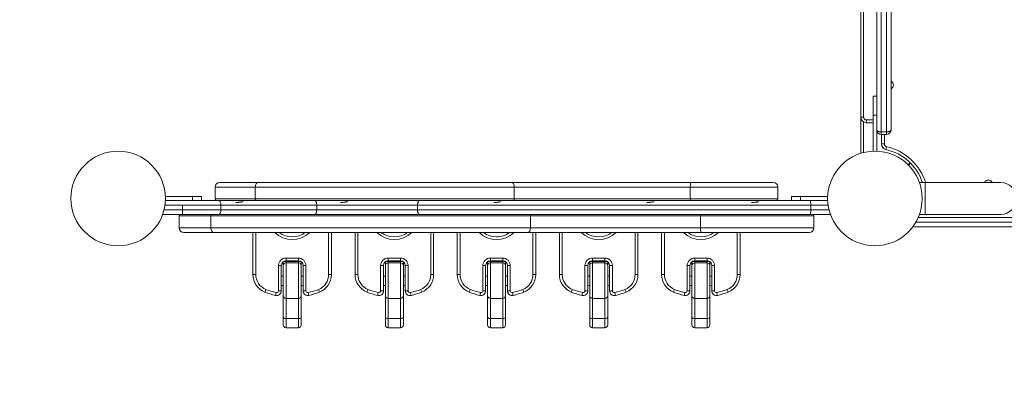
# Model space of a CAD drawing. Units: millimetres. Extents: x 60647 to 71147, y -7722 to 7128.
# Drawn here: x 64201 to 65242, y -509 to -114 of the extents above; entities that cross this region are included whole.
import ezdxf

# ---------------------------------------------------------------- set-up
doc = ezdxf.new("R2010")
doc.units = ezdxf.units.MM
doc.header["$MEASUREMENT"] = 0
doc.layers.add('InterSystem-dimension', color=7, linetype='Continuous')
doc.layers.add('InterSystem-drawing', color=7, linetype='Continuous')
doc.styles.add('GENERATED_STYLE_1', font='arial.ttf')
doc.dimstyles.new('GENERATED_STYLE__1', dxfattribs={"dimtxt": 100, "dimasz": 91.78744, "dimexe": 0.18, "dimexo": 100, "dimgap": 0.09, "dimtad": 1, "dimdec": 0, "dimzin": 0, "dimdsep": 46, "dimtxsty": 'GENERATED_STYLE_1', "dimblk": 'ARROWHEAD_5', "dimblk1": 'ARROWHEAD_5', "dimblk2": 'ARROWHEAD_5', "dimcen": 0.09, "dimclrd": 7, "dimclre": 7, "dimclrt": 7, "dimadec": 1, "dimazin": 0, "dimtfac": 1, "dimtdec": 4, "dimtmove": 0, "dimatfit": 3, "dimfxl": 1, "dimtolj": 1, "dimtzin": 0, "dimarcsym": 0})
doc.dimstyles.new('GENERATED_STYLE__2', dxfattribs={"dimtxt": 100, "dimasz": 91.78744, "dimexe": 0.18, "dimexo": 100, "dimgap": 0.09, "dimtad": 1, "dimtih": 1, "dimtoh": 1, "dimdec": 0, "dimzin": 0, "dimdsep": 46, "dimtxsty": 'GENERATED_STYLE_1', "dimblk": 'ARROWHEAD_5', "dimblk1": 'ARROWHEAD_5', "dimblk2": 'ARROWHEAD_5', "dimcen": 0.09, "dimclrd": 7, "dimclre": 7, "dimclrt": 7, "dimadec": 1, "dimazin": 0, "dimtfac": 1, "dimtdec": 4, "dimtmove": 0, "dimatfit": 3, "dimfxl": 1, "dimtolj": 1, "dimtzin": 0, "dimarcsym": 0})

# ---------------------------------------------------------------- blocks, each defined once
blk = doc.blocks.new('*D1')
at = {"layer": 'InterSystem-dimension', "linetype": 'Continuous', "lineweight": 13}
for points in [[(69693.6, 3514.6), (69668.6, 3421.3), (69718.6, 3421.3)], [(69693.2, -2553.4), (69718.2, -2460.1), (69668.2, -2460.1)]]:
    blk.add_hatch(color=7, dxfattribs=at).paths.add_polyline_path(points)
at = {"layer": 'InterSystem-dimension', "color": 7, "linetype": 'Continuous', "lineweight": 13}
for p, q in [((69784.2, 3514.6), (65205.4, 3514.9)), ((69693.6, 3514.6), (69668.6, 3421.3)), ((69693.6, 3514.6), (69718.6, 3421.3)), ((69718.6, 3421.3), (69668.6, 3421.3)), ((69693.2, -2460.1), (69693.6, 3421.3)), ((69693.2, -2553.4), (69668.2, -2460.1)), ((69668.2, -2460.1), (69718.2, -2460.1)), ((69693.2, -2553.4), (69718.2, -2460.1)), ((69783.8, -2553.4), (65205, -2553.1))]:
    blk.add_line(p, q, dxfattribs=at)
at = {"layer": 'InterSystem-dimension', "color": 7, "lineweight": 13, "insert": (69673.4, 328.8), "char_height": 100, "attachment_point": 7, "rotation": 89.9966, "style": 'GENERATED_STYLE_1'}
blk.add_mtext('\\A1;{\\pql;\\fArial|b0|i0|c238|p34;6070}', dxfattribs=at)
blk = doc.blocks.new('ARROWHEAD_5')
at = {"linetype": 'Continuous', "lineweight": 0}
blk.add_hatch(color=0, dxfattribs=at).paths.add_polyline_path([(-1, 0.2679), (0, 0), (-1, -0.2679)])
at = {"color": 0, "linetype": 'Continuous', "lineweight": 0}
blk.add_line((0, 0), (-1, 0), dxfattribs=at)
blk = doc.blocks.new('*D4')
at = {"layer": 'InterSystem-dimension', "linetype": 'Continuous', "lineweight": 13}
for points in [[(62767.1, -6152.6), (62860.4, -6177.6), (62860.4, -6127.6)], [(69094.1, -6152.6), (69000.8, -6127.6), (69000.8, -6177.6)]]:
    blk.add_hatch(color=7, dxfattribs=at).paths.add_polyline_path(points)
at = {"layer": 'InterSystem-dimension', "color": 7, "linetype": 'Continuous', "lineweight": 13}
for p, q in [((69094.1, -6243.2), (69094.1, 2620.7)), ((62767.1, -6243.2), (62767.1, -1803.1)), ((62767.1, -6152.6), (62860.4, -6127.6)), ((62860.4, -6127.6), (62860.4, -6177.6)), ((69094.1, -6152.6), (69000.8, -6127.6)), ((69000.8, -6177.6), (69000.8, -6127.6)), ((62767.1, -6152.6), (62860.4, -6177.6)), ((62860.4, -6152.6), (69000.8, -6152.6)), ((69094.1, -6152.6), (69000.8, -6177.6))]:
    blk.add_line(p, q, dxfattribs=at)
at = {"layer": 'InterSystem-dimension', "color": 7, "lineweight": 13, "insert": (65778.8, -6132.6), "char_height": 100, "attachment_point": 7, "style": 'GENERATED_STYLE_1'}
blk.add_mtext('\\A1;{\\pql;\\fArial|b0|i0|c238|p34;6340}', dxfattribs=at)
blk = doc.blocks.new('*D5')
at = {"layer": 'InterSystem-dimension', "linetype": 'Continuous', "lineweight": 13}
for points in [[(64255.1, -5193), (64348.4, -5218), (64348.4, -5168)], [(67094.2, -5193), (67000.9, -5168), (67000.9, -5218)]]:
    blk.add_hatch(color=7, dxfattribs=at).paths.add_polyline_path(points)
at = {"layer": 'InterSystem-dimension', "color": 7, "linetype": 'Continuous', "lineweight": 13}
for p, q in [((67094.2, -5283.5), (67094.2, 2637.5)), ((64255.1, -5283.5), (64255.1, -1803.1)), ((64255.1, -5193), (64348.4, -5168)), ((64348.4, -5168), (64348.4, -5218)), ((67094.2, -5193), (67000.9, -5168)), ((67000.9, -5218), (67000.9, -5168)), ((64255.1, -5193), (64348.4, -5218)), ((64348.4, -5193), (67000.9, -5193)), ((67094.2, -5193), (67000.9, -5218))]:
    blk.add_line(p, q, dxfattribs=at)
at = {"layer": 'InterSystem-dimension', "color": 7, "lineweight": 13, "insert": (65522.8, -5173), "char_height": 100, "attachment_point": 7, "style": 'GENERATED_STYLE_1'}
blk.add_mtext('\\A1;{\\pql;\\fArial|b0|i0|c238|p34;2840}', dxfattribs=at)

msp = doc.modelspace()

# ---------------------------------------------------------------- linework, layer by layer
at = {"layer": 'InterSystem-drawing', "color": 7, "linetype": 'Continuous', "lineweight": 13}
for p, q in [((65090.1, -217.1), (65090.1, 410.8)), ((65107.1, -230.9), (65107.1, -29.5)), ((65111.8, -27.8), (65111.8, -232.6)), ((65117.3, -232.6), (65117.3, -27.8)), ((65122.1, -29.5), (65122.1, -230.9)), ((65093.1, -101.5), (65093.1, -217.1)), ((65103.1, -215.1), (65103.1, -195.1)), ((65107.1, -195.1), (65103.1, -195.1)), ((65090.1, -255.4), (65090.1, -217.1)), ((65093.1, -217.1), (65090.1, -217.1)), ((65103.1, -215.1), (65103.1, -253.2)), ((65107.1, -215.1), (65103.1, -215.1)), ((65093.1, -222.3), (65093.1, -254.6)), ((65096.1, -220.1), (65103.1, -220.1)), ((65096.1, -220.1), (65096.1, -223.1)), ((65103.1, -223.1), (65096.1, -223.1)), ((65107.1, -230.9), (65107.1, -253.2)), ((65107.2, -232), (65107.1, -230.9)), ((65107.3, -231.5), (65107.2, -232)), ((65107.3, -232.5), (65107.2, -232)), ((65111.8, -232.6), (65117.3, -232.6)), ((65111.8, -232.6), (65111.8, -235.6)), ((65117.3, -235.6), (65111.8, -235.6)), ((65112.1, -245.5), (65112.1, -235.6)), ((65115.1, -235.6), (65115.1, -245.5)), ((65117.3, -235.6), (65117.3, -232.6)), ((65121.9, -232), (65121.8, -231.5)), ((65121.9, -232), (65121.8, -232.5)), ((65122.1, -230.9), (65121.9, -232)), ((65115.1, -245.5), (65112.1, -245.5)), ((65117.4, -248.5), (65116.7, -251.4)), ((65142.5, -265.5), (65140.3, -267.7)), ((65140.5, -267.9), (65142.6, -265.7)), ((64450.1, -291.1), (64407.6, -291.1)), ((64407.6, -303.6), (64407.6, -291.1)), ((64452.5, -286.1), (64412.6, -286.1)), ((64723.9, -291.1), (64450.1, -291.1)), ((64450.1, -303.6), (64450.1, -291.1)), ((64721.3, -286.1), (64452.5, -286.1)), ((64721.3, -286.1), (64910.7, -286.1)), ((64723.9, -303.6), (64723.9, -291.1)), ((64723.9, -291.1), (64909.9, -291.1)), ((65002.6, -291.1), (64909.9, -291.1)), ((64909.9, -303.6), (64909.9, -291.1)), ((64997.6, -286.1), (64910.7, -286.1)), ((65002.6, -303.6), (65002.6, -291.1)), ((65158.1, -286.3), (65152.1, -286.3)), ((65158.1, -286.3), (65158.1, -320)), ((65238.1, -286.3), (65158.1, -286.3)), ((64383.6, -301.1), (64355, -301.1)), ((64383.6, -301.1), (64393.1, -301.1)), ((64383.6, -305.1), (64383.6, -301.1)), ((64393.1, -305.1), (64393.1, -301.1)), ((65026.5, -301.1), (65017, -301.1)), ((65017, -301.1), (65017, -305.1)), ((65026.5, -301.1), (65055.1, -301.1)), ((65026.5, -301.1), (65026.5, -305.1)), ((64373.1, -310.1), (64354.6, -310.1)), ((64355, -305.1), (64373.1, -305.1)), ((64373.1, -305.1), (64411.3, -305.1)), ((64373.1, -315.1), (64373.1, -310.1)), ((64413.7, -310.1), (64373.1, -310.1)), ((64450.1, -303.6), (64407.6, -303.6)), ((64411.3, -305.1), (64512.8, -305.1)), ((64413.7, -315.1), (64413.7, -310.1)), ((64515.1, -310.1), (64413.7, -310.1)), ((64723.9, -303.6), (64450.1, -303.6)), ((64512.8, -305.1), (64623.7, -305.1)), ((64515.1, -315.1), (64515.1, -310.1)), ((64621.6, -310.1), (64515.1, -310.1)), ((64621.6, -315.1), (64621.6, -310.1)), ((65037.2, -310.1), (64621.6, -310.1)), ((64623.7, -305.1), (65036.6, -305.1)), ((64723.9, -303.6), (64909.9, -303.6)), ((65002.6, -303.6), (64909.9, -303.6)), ((65036.6, -305.1), (65055.1, -305.1)), ((65037.2, -315.1), (65037.2, -310.1)), ((65055.5, -310.1), (65037.2, -310.1)), ((64373.1, -320.1), (64352.1, -320.1)), ((64353.6, -315.1), (64373.1, -315.1)), ((64369.6, -321.6), (64403.1, -321.6)), ((64369.6, -334.1), (64369.6, -321.6)), ((64373.1, -315.1), (64413.7, -315.1)), ((64373.1, -315.1), (64373.1, -320.1)), ((64411.3, -320.1), (64373.1, -320.1)), ((64403.1, -334.1), (64403.1, -321.6)), ((64403.1, -321.6), (64741, -321.6)), ((64512.8, -320.1), (64411.3, -320.1)), ((64413.7, -315.1), (64515.1, -315.1)), ((64623.7, -320.1), (64512.8, -320.1)), ((64515.1, -315.1), (64621.6, -315.1)), ((64621.6, -315.1), (65037.2, -315.1)), ((65036.6, -320.1), (64623.7, -320.1)), ((64741, -334.1), (64741, -321.6)), ((64920.6, -321.6), (64741, -321.6)), ((64920.6, -334.1), (64920.6, -321.6)), ((64920.6, -321.6), (65040.6, -321.6)), ((65058, -320.1), (65036.6, -320.1)), ((65037.2, -315.1), (65056.5, -315.1)), ((65040.6, -334.1), (65040.6, -321.6)), ((65152.1, -320), (65158.1, -320)), ((65158.1, -320), (65238.1, -320)), ((65148.4, -328.1), (65439.8, -328.1)), ((65437.2, -323.1), (65150.9, -323.1)), ((64369.6, -334.1), (64403.1, -334.1)), ((64374.6, -339.1), (64406, -339.1)), ((64403.1, -334.1), (64741, -334.1)), ((64406, -339.1), (64738.4, -339.1)), ((64447.6, -383.5), (64447.6, -339.1)), ((64450.6, -383.5), (64450.6, -339.1)), ((64527.6, -339.1), (64527.6, -383.5)), ((64530.6, -339.1), (64530.6, -383.5)), ((64555.6, -383.5), (64555.6, -339.1)), ((64558.6, -383.5), (64558.6, -339.1)), ((64635.6, -339.1), (64635.6, -383.5)), ((64638.6, -339.1), (64638.6, -383.5)), ((64663.6, -383.5), (64663.6, -339.1)), ((64663.6, -383.5), (64663.6, -339.1)), ((64666.6, -383.5), (64666.6, -339.1)), ((64921.7, -339.1), (64738.4, -339.1)), ((64920.6, -334.1), (64741, -334.1)), ((64743.6, -339.1), (64743.6, -383.5)), ((64746.6, -339.1), (64746.6, -383.5)), ((64771.6, -383.5), (64771.6, -339.1)), ((64774.6, -383.5), (64774.6, -339.1)), ((64851.6, -339.1), (64851.6, -383.5)), ((64854.6, -339.1), (64854.6, -383.5)), ((64879.6, -383.5), (64879.6, -339.1)), ((64882.6, -383.5), (64882.6, -339.1)), ((64920.6, -334.1), (65040.6, -334.1)), ((64921.7, -339.1), (65035.6, -339.1)), ((64959.6, -339.1), (64959.6, -383.5)), ((64962.6, -339.1), (64962.6, -383.5)), ((65443.1, -333.1), (65145.1, -333.1)), ((64474.6, -374.1), (64474.6, -400.7)), ((64474.6, -374.1), (64477.6, -374.1)), ((64477.6, -374.1), (64477.6, -400.7)), ((64479.6, -370.4), (64479.6, -370.1)), ((64479.6, -370.4), (64479.6, -374.1)), ((64479.6, -405.8), (64479.6, -374.1)), ((64495.6, -366.1), (64482.6, -366.1)), ((64482.6, -366.1), (64482.6, -369.1)), ((64482.6, -369.7), (64482.6, -369.1)), ((64495.6, -369.1), (64482.6, -369.1)), ((64482.6, -369.7), (64495.6, -369.7)), ((64482.6, -369.7), (64482.6, -371.1)), ((64482.6, -408.8), (64482.6, -371.1)), ((64495.6, -371.1), (64482.6, -371.1)), ((64495.6, -366.1), (64495.6, -369.1)), ((64495.6, -369.7), (64495.6, -369.1)), ((64495.6, -369.7), (64495.6, -371.1)), ((64495.6, -408.8), (64495.6, -371.1)), ((64498.6, -370.4), (64498.6, -370.1)), ((64498.6, -370.4), (64498.6, -374.1)), ((64498.6, -405.8), (64498.6, -374.1)), ((64500.6, -400.7), (64500.6, -374.1)), ((64503.6, -374.1), (64500.6, -374.1)), ((64503.6, -400.7), (64503.6, -374.1)), ((64582.6, -374.1), (64582.6, -400.7)), ((64582.6, -374.1), (64585.6, -374.1)), ((64585.6, -374.1), (64585.6, -400.7)), ((64587.6, -370.4), (64587.6, -370.1)), ((64587.6, -370.4), (64587.6, -374.1)), ((64587.6, -405.8), (64587.6, -374.1)), ((64603.6, -366.1), (64590.6, -366.1)), ((64590.6, -366.1), (64590.6, -369.1)), ((64590.6, -369.7), (64590.6, -369.1)), ((64603.6, -369.1), (64590.6, -369.1)), ((64590.6, -369.7), (64603.6, -369.7)), ((64590.6, -369.7), (64590.6, -371.1)), ((64590.6, -408.8), (64590.6, -371.1)), ((64603.6, -371.1), (64590.6, -371.1)), ((64603.6, -366.1), (64603.6, -369.1)), ((64603.6, -369.7), (64603.6, -369.1)), ((64603.6, -369.7), (64603.6, -371.1)), ((64603.6, -408.8), (64603.6, -371.1)), ((64606.6, -370.4), (64606.6, -370.1)), ((64606.6, -370.4), (64606.6, -374.1)), ((64606.6, -405.8), (64606.6, -374.1)), ((64608.6, -400.7), (64608.6, -374.1)), ((64611.6, -374.1), (64608.6, -374.1)), ((64611.6, -400.7), (64611.6, -374.1)), ((64690.6, -374.1), (64690.6, -400.7)), ((64690.6, -374.1), (64693.6, -374.1)), ((64693.6, -374.1), (64693.6, -400.7)), ((64695.6, -370.4), (64695.6, -370.1)), ((64695.6, -370.1), (64695.6, -375.8)), ((64695.6, -370.4), (64695.6, -376.6)), ((64695.6, -405.8), (64695.6, -374.1)), ((64711.6, -366.1), (64698.6, -366.1)), ((64698.6, -366.1), (64698.6, -369.1)), ((64698.6, -369.7), (64698.6, -369.1)), ((64711.6, -369.1), (64698.6, -369.1)), ((64698.6, -369.7), (64711.6, -369.7)), ((64698.6, -369.7), (64698.6, -371.1)), ((64698.6, -408.8), (64698.6, -371.1)), ((64711.6, -371.1), (64698.6, -371.1)), ((64711.6, -366.1), (64711.6, -369.1)), ((64711.6, -369.7), (64711.6, -369.1)), ((64711.6, -369.7), (64711.6, -371.1)), ((64711.6, -408.8), (64711.6, -371.1)), ((64714.6, -370.4), (64714.6, -370.1)), ((64714.6, -370.4), (64714.6, -376.6)), ((64714.6, -405.8), (64714.6, -374.1)), ((64716.6, -400.7), (64716.6, -374.1)), ((64716.6, -384.6), (64716.6, -374.1)), ((64719.6, -374.1), (64716.6, -374.1)), ((64719.6, -400.7), (64719.6, -374.1)), ((64798.6, -374.1), (64798.6, -400.7)), ((64798.6, -374.1), (64801.6, -374.1)), ((64801.6, -374.1), (64801.6, -400.7)), ((64803.6, -370.4), (64803.6, -370.1)), ((64803.6, -370.4), (64803.6, -374.1)), ((64803.6, -405.8), (64803.6, -374.1)), ((64819.6, -366.1), (64806.6, -366.1)), ((64806.6, -366.1), (64806.6, -369.1)), ((64806.6, -369.7), (64806.6, -369.1)), ((64819.6, -369.1), (64806.6, -369.1)), ((64806.6, -369.7), (64819.6, -369.7)), ((64806.6, -369.7), (64806.6, -371.1)), ((64806.6, -408.8), (64806.6, -371.1)), ((64819.6, -371.1), (64806.6, -371.1)), ((64819.6, -366.1), (64819.6, -369.1)), ((64819.6, -369.7), (64819.6, -369.1)), ((64819.6, -369.7), (64819.6, -371.1)), ((64819.6, -408.8), (64819.6, -371.1)), ((64822.6, -370.4), (64822.6, -370.1)), ((64822.6, -370.4), (64822.6, -374.1)), ((64822.6, -405.8), (64822.6, -374.1)), ((64824.6, -400.7), (64824.6, -374.1)), ((64827.6, -374.1), (64824.6, -374.1)), ((64827.6, -400.7), (64827.6, -374.1)), ((64906.6, -374.1), (64906.6, -400.7)), ((64906.6, -374.1), (64909.6, -374.1)), ((64909.6, -374.1), (64909.6, -400.7)), ((64911.6, -370.4), (64911.6, -370.1)), ((64911.6, -370.4), (64911.6, -374.1)), ((64911.6, -405.8), (64911.6, -374.1)), ((64927.6, -366.1), (64914.6, -366.1)), ((64914.6, -366.1), (64914.6, -369.1)), ((64914.6, -369.7), (64914.6, -369.1)), ((64927.6, -369.1), (64914.6, -369.1)), ((64914.6, -369.7), (64927.6, -369.7)), ((64914.6, -369.7), (64914.6, -371.1)), ((64914.6, -408.8), (64914.6, -371.1)), ((64927.6, -371.1), (64914.6, -371.1)), ((64927.6, -366.1), (64927.6, -369.1)), ((64927.6, -369.7), (64927.6, -369.1)), ((64927.6, -369.7), (64927.6, -371.1)), ((64927.6, -408.8), (64927.6, -371.1)), ((64930.6, -370.4), (64930.6, -370.1)), ((64930.6, -370.4), (64930.6, -374.1)), ((64930.6, -405.8), (64930.6, -374.1)), ((64932.6, -400.7), (64932.6, -374.1)), ((64935.6, -374.1), (64932.6, -374.1)), ((64935.6, -400.7), (64935.6, -374.1)), ((64450.6, -383.5), (64447.6, -383.5)), ((64527.6, -383.5), (64530.6, -383.5)), ((64558.6, -383.5), (64555.6, -383.5)), ((64635.6, -383.5), (64638.6, -383.5)), ((64666.6, -383.5), (64663.6, -383.5)), ((64695.6, -375.8), (64695.6, -379.1)), ((64695.6, -377.7), (64695.6, -376.5)), ((64695.6, -376.6), (64695.6, -377.6)), ((64695.6, -379.1), (64695.6, -401.2)), ((64714.6, -376.6), (64714.6, -377.6)), ((64714.6, -377.7), (64714.6, -377.6)), ((64714.6, -379.1), (64714.6, -379.1)), ((64716.6, -384.6), (64716.6, -395.6)), ((64743.6, -383.5), (64746.6, -383.5)), ((64774.6, -383.5), (64771.6, -383.5)), ((64851.6, -383.5), (64854.6, -383.5)), ((64882.6, -383.5), (64879.6, -383.5)), ((64959.6, -383.5), (64962.6, -383.5)), ((64478.9, -385.1), (64477.6, -385.1)), ((64477.6, -395.1), (64478.9, -395.1)), ((64500.6, -385.1), (64499.2, -385.1)), ((64499.2, -395.1), (64500.6, -395.1)), ((64586.9, -385.1), (64585.6, -385.1)), ((64585.6, -395.1), (64586.9, -395.1)), ((64608.6, -385.1), (64607.2, -385.1)), ((64607.2, -395.1), (64608.6, -395.1)), ((64694.9, -385.1), (64693.6, -385.1)), ((64693.6, -395.1), (64694.9, -395.1)), ((64716.6, -385.1), (64715.2, -385.1)), ((64715.2, -395.1), (64716.6, -395.1)), ((64802.9, -385.1), (64801.6, -385.1)), ((64801.6, -395.1), (64802.9, -395.1)), ((64824.6, -385.1), (64823.2, -385.1)), ((64823.2, -395.1), (64824.6, -395.1)), ((64910.9, -385.1), (64909.6, -385.1)), ((64909.6, -395.1), (64910.9, -395.1)), ((64932.6, -385.1), (64931.2, -385.1)), ((64931.2, -395.1), (64932.6, -395.1)), ((64461.2, -399.2), (64460.1, -402)), ((64472.1, -402.7), (64471.4, -405.6)), ((64474.6, -400.7), (64477.6, -400.7)), ((64479.6, -405.8), (64479.6, -428.1)), ((64498.6, -405.8), (64498.6, -428.1)), ((64503.6, -400.7), (64500.6, -400.7)), ((64506, -402.7), (64506.7, -405.6)), ((64516.9, -399.2), (64518, -402)), ((64569.2, -399.2), (64568.1, -402)), ((64580.1, -402.7), (64579.4, -405.6)), ((64582.6, -400.7), (64585.6, -400.7)), ((64587.6, -405.8), (64587.6, -428.1)), ((64606.6, -405.8), (64606.6, -428.1)), ((64611.6, -400.7), (64608.6, -400.7)), ((64614, -402.7), (64614.7, -405.6)), ((64624.9, -399.2), (64626, -402)), ((64677.2, -399.2), (64676.1, -402)), ((64688.1, -402.7), (64687.4, -405.6)), ((64690.6, -400.7), (64693.6, -400.7)), ((64695.6, -401.1), (64695.6, -418.7)), ((64695.6, -401.1), (64695.6, -401.4)), ((64695.6, -413.6), (64695.6, -401.1)), ((64695.6, -401.4), (64695.6, -414.7)), ((64695.6, -405.8), (64695.6, -428.1)), ((64714.6, -401.4), (64714.6, -401.1)), ((64714.6, -401.1), (64714.6, -401.2)), ((64714.6, -401.4), (64714.6, -414.7)), ((64714.6, -405.8), (64714.6, -428.1)), ((64716.6, -400.7), (64716.6, -395.6)), ((64719.6, -400.7), (64716.6, -400.7)), ((64722, -402.7), (64722.7, -405.6)), ((64732.9, -399.2), (64734, -402)), ((64785.2, -399.2), (64784.1, -402)), ((64796.1, -402.7), (64795.4, -405.6)), ((64798.6, -400.7), (64801.6, -400.7)), ((64803.6, -405.8), (64803.6, -428.1)), ((64822.6, -405.8), (64822.6, -428.1)), ((64827.6, -400.7), (64824.6, -400.7)), ((64830, -402.7), (64830.7, -405.6)), ((64840.9, -399.2), (64842, -402)), ((64893.2, -399.2), (64892.1, -402)), ((64904.1, -402.7), (64903.4, -405.6)), ((64906.6, -400.7), (64909.6, -400.7)), ((64911.6, -405.8), (64911.6, -428.1)), ((64930.6, -405.8), (64930.6, -428.1)), ((64935.6, -400.7), (64932.6, -400.7)), ((64938, -402.7), (64938.7, -405.6)), ((64948.9, -399.2), (64950, -402)), ((64482.6, -408.8), (64495.6, -408.8)), ((64482.6, -408.8), (64482.6, -430.1)), ((64495.6, -408.8), (64495.6, -430.1)), ((64590.6, -408.8), (64603.6, -408.8)), ((64590.6, -408.8), (64590.6, -430.1)), ((64603.6, -408.8), (64603.6, -430.1)), ((64695.6, -413.6), (64695.6, -427.8)), ((64695.6, -414.7), (64695.6, -418.5)), ((64698.6, -408.8), (64711.6, -408.8)), ((64698.6, -408.8), (64698.6, -430.1)), ((64711.6, -408.8), (64711.6, -430.1)), ((64714.6, -414.7), (64714.6, -418.5)), ((64806.6, -408.8), (64819.6, -408.8)), ((64806.6, -408.8), (64806.6, -430.1)), ((64819.6, -408.8), (64819.6, -430.1)), ((64914.6, -408.8), (64927.6, -408.8)), ((64914.6, -408.8), (64914.6, -430.1)), ((64927.6, -408.8), (64927.6, -430.1)), ((64695.6, -418.5), (64695.6, -436.3)), ((64695.6, -418.7), (64695.6, -436.8)), ((64714.6, -418.5), (64714.6, -436.3)), ((64479.6, -428.1), (64479.6, -436.8)), ((64482.6, -430.1), (64495.6, -430.1)), ((64482.6, -430.1), (64482.6, -439.8)), ((64495.6, -430.1), (64495.6, -439.8)), ((64498.6, -428.1), (64498.6, -436.8)), ((64587.6, -428.1), (64587.6, -436.8)), ((64590.6, -430.1), (64603.6, -430.1)), ((64590.6, -430.1), (64590.6, -439.8)), ((64603.6, -430.1), (64603.6, -439.8)), ((64606.6, -428.1), (64606.6, -436.8)), ((64698.6, -430.1), (64711.6, -430.1)), ((64698.6, -430.1), (64698.6, -439.8)), ((64711.6, -430.1), (64711.6, -439.8)), ((64714.6, -428.1), (64714.6, -436.8)), ((64803.6, -428.1), (64803.6, -436.8)), ((64806.6, -430.1), (64819.6, -430.1)), ((64806.6, -430.1), (64806.6, -439.8)), ((64819.6, -430.1), (64819.6, -439.8)), ((64822.6, -428.1), (64822.6, -436.8)), ((64911.6, -428.1), (64911.6, -436.8)), ((64914.6, -430.1), (64927.6, -430.1)), ((64914.6, -430.1), (64914.6, -439.8)), ((64927.6, -430.1), (64927.6, -439.8)), ((64930.6, -428.1), (64930.6, -436.8)), ((64482.6, -439.8), (64495.6, -439.8)), ((64590.6, -439.8), (64603.6, -439.8)), ((64698.6, -439.8), (64711.6, -439.8)), ((64806.6, -439.8), (64819.6, -439.8)), ((64914.6, -439.8), (64927.6, -439.8))]:
    msp.add_line(p, q, dxfattribs=at)
for centre in [(64305.1, -303.1), (65105.1, -303.1)]:
    msp.add_circle(centre, 50, dxfattribs=at)
for centre, radius, start, end in [((65120.1, -183.1), 4.5, 296.3878, 63.6122), ((65120.1, -183.3), 4.5, 1.0186, 63.6122), ((65096.1, -217.1), 6, 180, 270), ((65096.1, -217.1), 3, 180, 270), ((65111.8, -230.9), 4.75, 180, 270), ((65117.3, -230.9), 4.75, 270, 0), ((65118.1, -245.5), 6, 180, 257.282), ((65118.1, -245.5), 3, 180, 257.282), ((65105.1, -303.1), 56.1, 17.4951, 77.282), ((65105.1, -303.1), 53, 18.5193, 77.282), ((64412.6, -291.1), 5, 90, 180), ((64997.6, -291.1), 5, 0, 90), ((65225.1, -288.1), 4.5, 90, 155.7253), ((65225.1, -288.1), 4.5, 24.2747, 90), ((65238.1, -303.1), 16.8, 270, 90), ((64409.1, -303.6), 1.5, 180, 270), ((65001.1, -303.6), 1.5, 270, 0), ((64371.1, -321.6), 1.5, 90, 180), ((65039.1, -321.6), 1.5, 0, 90), ((64374.6, -334.1), 5, 180, 270), ((64489.1, -320.1), 26.5, 225.8058, 314.1942), ((64489.1, -320.1), 23.5, 233.9507, 306.0493), ((64489.1, -320.1), 19.1, 265.8479, 270), ((64489.1, -320.1), 19.1, 270, 274.1521), ((64597.1, -320.1), 26.5, 225.8058, 314.1942), ((64597.1, -320.1), 23.5, 233.9507, 306.0493), ((64597.1, -320.1), 19.1, 265.8479, 270), ((64597.1, -320.1), 19.1, 270, 274.1521), ((64705.1, -320.1), 26.5, 225.8058, 314.1942), ((64705.1, -320.1), 23.5, 233.9507, 306.0493), ((64705.1, -320.1), 19.1, 265.8479, 270), ((64705.1, -320.1), 23.5, 270, 306.0493), ((64705.1, -320.1), 19.1, 270, 274.1521), ((64813.1, -320.1), 26.5, 225.8058, 314.1942), ((64813.1, -320.1), 23.5, 233.9507, 306.0493), ((64813.1, -320.1), 19.1, 265.8479, 270), ((64813.1, -320.1), 19.1, 270, 274.1521), ((64921.1, -320.1), 26.5, 225.8058, 314.1942), ((64921.1, -320.1), 23.5, 233.9507, 306.0493), ((64921.1, -320.1), 19.1, 265.8479, 270), ((64921.1, -320.1), 19.1, 270, 274.1521), ((65035.6, -334.1), 5, 270, 0), ((64482.6, -374.1), 8, 90, 180), ((64482.6, -374.1), 5, 90, 180), ((64482.6, -374.1), 3, 90, 180), ((64495.6, -374.1), 8, 0, 90), ((64495.6, -374.1), 5, 0, 90), ((64495.6, -374.1), 3, 0, 90), ((64590.6, -374.1), 8, 90, 180), ((64590.6, -374.1), 5, 90, 180), ((64590.6, -374.1), 3, 90, 180), ((64603.6, -374.1), 8, 0, 90), ((64603.6, -374.1), 5, 0, 90), ((64603.6, -374.1), 3, 0, 90), ((64698.6, -374.1), 8, 90, 180), ((64698.6, -374.1), 5, 90, 180), ((64698.6, -374.1), 3, 90, 180), ((64711.6, -374.1), 8, 0, 90), ((64711.6, -374.1), 5, 0, 90), ((64711.6, -374.1), 5, 0, 90), ((64711.6, -374.1), 3, 0, 90), ((64806.6, -374.1), 8, 90, 180), ((64806.6, -374.1), 5, 90, 180), ((64806.6, -374.1), 3, 90, 180), ((64819.6, -374.1), 8, 0, 90), ((64819.6, -374.1), 5, 0, 90), ((64819.6, -374.1), 3, 0, 90), ((64914.6, -374.1), 8, 90, 180), ((64914.6, -374.1), 5, 90, 180), ((64914.6, -374.1), 3, 90, 180), ((64927.6, -374.1), 8, 0, 90), ((64927.6, -374.1), 5, 0, 90), ((64927.6, -374.1), 3, 0, 90), ((64467.6, -383.5), 20, 180, 248.0429), ((64467.6, -383.5), 17, 180, 248.0429), ((64510.6, -383.5), 17, 291.9571, 0), ((64510.6, -383.5), 20, 291.9571, 0), ((64575.6, -383.5), 20, 180, 248.0429), ((64575.6, -383.5), 17, 180, 248.0429), ((64618.6, -383.5), 17, 291.9571, 0), ((64618.6, -383.5), 20, 291.9571, 0), ((64683.6, -383.5), 20, 180, 248.0429), ((64683.6, -383.5), 20, 180, 248.0429), ((64683.6, -383.5), 17, 180, 248.0429), ((64726.6, -383.5), 17, 291.9571, 0), ((64726.6, -383.5), 20, 291.9571, 0), ((64791.6, -383.5), 20, 180, 248.0429), ((64791.6, -383.5), 17, 180, 248.0429), ((64834.6, -383.5), 17, 291.9571, 0), ((64834.6, -383.5), 20, 291.9571, 0), ((64899.6, -383.5), 20, 180, 248.0429), ((64899.6, -383.5), 17, 180, 248.0429), ((64942.6, -383.5), 17, 291.9571, 0), ((64942.6, -383.5), 20, 291.9571, 0), ((64489.1, -330.1), 77.5, 248.0429, 256.845), ((64489.1, -330.1), 74.5, 248.0429, 256.845), ((64472.6, -400.7), 5, 256.845, 0), ((64472.6, -400.7), 2, 256.845, 0), ((64505.6, -400.7), 5, 180, 283.155), ((64505.6, -400.7), 2, 180, 283.155), ((64489.1, -330.1), 74.5, 283.155, 291.9571), ((64489.1, -330.1), 77.5, 283.155, 291.9571), ((64597.1, -330.1), 77.5, 248.0429, 256.845), ((64597.1, -330.1), 74.5, 248.0429, 256.845), ((64580.6, -400.7), 5, 256.845, 0), ((64580.6, -400.7), 2, 256.845, 0), ((64613.6, -400.7), 5, 180, 283.155), ((64613.6, -400.7), 2, 180, 283.155), ((64597.1, -330.1), 74.5, 283.155, 291.9571), ((64597.1, -330.1), 77.5, 283.155, 291.9571), ((64705.1, -330.1), 77.5, 248.0429, 256.845), ((64705.1, -330.1), 77.5, 248.0429, 256.845), ((64705.1, -330.1), 74.5, 248.0429, 256.845), ((64688.6, -400.7), 5, 256.845, 0), ((64688.6, -400.7), 5, 256.845, 270), ((64688.6, -400.7), 2, 256.845, 0), ((64721.6, -400.7), 5, 180, 283.155), ((64721.6, -400.7), 5, 180, 270), ((64721.6, -400.7), 2, 180, 283.155), ((64705.1, -330.1), 74.5, 283.155, 291.9571), ((64705.1, -330.1), 77.5, 283.155, 291.9571), ((64813.1, -330.1), 77.5, 248.0429, 256.845), ((64813.1, -330.1), 74.5, 248.0429, 256.845), ((64796.6, -400.7), 5, 256.845, 0), ((64796.6, -400.7), 2, 256.845, 0), ((64829.6, -400.7), 5, 180, 283.155), ((64829.6, -400.7), 2, 180, 283.155), ((64813.1, -330.1), 74.5, 283.155, 291.9571), ((64813.1, -330.1), 77.5, 283.155, 291.9571), ((64921.1, -330.1), 77.5, 248.0429, 256.845), ((64921.1, -330.1), 74.5, 248.0429, 256.845), ((64904.6, -400.7), 5, 256.845, 0), ((64904.6, -400.7), 2, 256.845, 0), ((64937.6, -400.7), 5, 180, 283.155), ((64937.6, -400.7), 2, 180, 283.155), ((64921.1, -330.1), 74.5, 283.155, 291.9571), ((64921.1, -330.1), 77.5, 283.155, 291.9571), ((64482.6, -436.8), 3, 180, 270), ((64495.6, -436.8), 3, 270, 0), ((64590.6, -436.8), 3, 180, 270), ((64603.6, -436.8), 3, 270, 0), ((64698.6, -436.8), 3, 180, 270), ((64711.6, -436.8), 3, 270, 0), ((64806.6, -436.8), 3, 180, 270), ((64819.6, -436.8), 3, 270, 0), ((64914.6, -436.8), 3, 180, 270), ((64927.6, -436.8), 3, 270, 0)]:
    msp.add_arc(centre, radius, start, end, dxfattribs=at)
for centre, major_axis, ratio, start_param, end_param in [((64452.5, -291.1), (0, 5), 0.467874, 0, 1.570796), ((64721.3, -291.1), (0, 5), 0.520626, 4.712389, 6.283185), ((64910.7, -291.1), (0, 5), 0.157938, 0, 1.570796), ((64411.3, -310.1), (0, 5), 0.486402, 4.712389, 6.283185), ((64450.8, -303.6), (0, 1.5), 0.467874, 1.570796, 3.141593), ((64512.8, -310.1), (0, 5), 0.464937, 4.712389, 6.283185), ((64723.1, -303.6), (0, 1.5), 0.520626, 3.141593, 4.712389), ((64910.2, -303.6), (0, 1.5), 0.157938, 1.570796, 3.141593), ((64404, -321.6), (0, 1.5), 0.569735, 0, 1.570796), ((64411.3, -315.1), (0, 5), 0.486402, 3.141593, 4.712389), ((64512.8, -315.1), (0, 5), 0.464937, 3.141593, 4.712389), ((64740.3, -321.6), (0, 1.5), 0.520626, 4.712389, 6.283185), ((64920.9, -321.6), (0, 1.5), 0.223888, 0, 1.570796), ((64406, -334.1), (0, 5), 0.569735, 1.570796, 3.141593), ((64738.4, -334.1), (0, 5), 0.520626, 3.141593, 4.712389), ((64921.7, -334.1), (0, 5), 0.223888, 1.570796, 3.141593), ((64482.6, -370.4), (3, 0), 0.209534, 1.570796, 3.141593), ((64495.6, -370.4), (3, 0), 0.209534, 0, 1.570796), ((64590.6, -370.4), (3, 0), 0.209534, 1.570796, 3.141593), ((64603.6, -370.4), (3, 0), 0.209534, 0, 1.570796), ((64698.6, -370.4), (3, 0), 0.209534, 1.570796, 3.141593), ((64711.6, -370.4), (3, 0), 0.209534, 0, 1.570796), ((64806.6, -370.4), (3, 0), 0.209534, 1.570796, 3.141593), ((64819.6, -370.4), (3, 0), 0.209534, 0, 1.570796), ((64914.6, -370.4), (3, 0), 0.209534, 1.570796, 3.141593), ((64927.6, -370.4), (3, 0), 0.209534, 0, 1.570796), ((64482.6, -405.8), (3, 0), 0.9817, 3.141593, 4.712389), ((64495.6, -405.8), (3, 0), 0.9817, 4.712389, 6.283185), ((64590.6, -405.8), (3, 0), 0.9817, 3.141593, 4.712389), ((64603.6, -405.8), (3, 0), 0.9817, 4.712389, 6.283185), ((64698.6, -405.8), (-3, 0), 0.9817, 0.000001, 1.570797), ((64711.6, -405.8), (-3, 0), 0.9817, 1.570797, 3.141593), ((64806.6, -405.8), (3, 0), 0.9817, 3.141593, 4.712389), ((64819.6, -405.8), (3, 0), 0.9817, 4.712389, 6.283185), ((64914.6, -405.8), (3, 0), 0.9817, 3.141593, 4.712389), ((64927.6, -405.8), (3, 0), 0.9817, 4.712389, 6.283185), ((64482.6, -428.1), (3, 0), 0.676731, 3.141593, 4.712389), ((64495.6, -428.1), (3, 0), 0.676731, 4.712389, 6.283185), ((64590.6, -428.1), (3, 0), 0.676731, 3.141593, 4.712389), ((64603.6, -428.1), (3, 0), 0.676731, 4.712389, 6.283185), ((64698.6, -428.1), (3, 0), 0.676731, 3.141593, 4.712389), ((64711.6, -428.1), (3, 0), 0.676731, 4.712389, 6.283185), ((64806.6, -428.1), (3, 0), 0.676731, 3.141593, 4.712389), ((64819.6, -428.1), (3, 0), 0.676731, 4.712389, 6.283185), ((64914.6, -428.1), (3, 0), 0.676731, 3.141593, 4.712389), ((64927.6, -428.1), (3, 0), 0.676731, 4.712389, 6.283185)]:
    msp.add_ellipse(centre, major_axis=major_axis, ratio=ratio, start_param=start_param, end_param=end_param, dxfattribs=at)
for points, knots in [([(65107.1, -230.9), (65107.1, -230.9), (65107.1, -230.9), (65107.1, -231), (65107.1, -231), (65107.1, -231), (65107.1, -231), (65107.1, -231.1), (65107.1, -231.1), (65107.1, -231.1), (65107.1, -231.1), (65107.1, -231.1), (65107.1, -231.2), (65107.1, -231.2), (65107.1, -231.2), (65107.1, -231.2), (65107.1, -231.2), (65107.2, -231.3), (65107.2, -231.3), (65107.2, -231.3), (65107.2, -231.3), (65107.2, -231.3), (65107.2, -231.4), (65107.3, -231.4), (65107.3, -231.4), (65107.3, -231.4), (65107.3, -231.4), (65107.3, -231.4), (65107.3, -231.5), (65107.4, -231.5), (65107.4, -231.5), (65107.4, -231.5), (65107.4, -231.5), (65107.4, -231.5), (65107.5, -231.6), (65107.7, -231.7), (65107.8, -231.8), (65108, -231.9), (65108.2, -232), (65108.4, -232.1), (65108.6, -232.2), (65108.9, -232.2), (65109.1, -232.3), (65109.4, -232.4), (65109.6, -232.4), (65109.9, -232.5), (65110, -232.5), (65110.2, -232.5), (65110.3, -232.5), (65110.4, -232.5), (65110.5, -232.5), (65110.7, -232.6), (65110.8, -232.6), (65110.9, -232.6), (65111, -232.6), (65111.2, -232.6), (65111.3, -232.6), (65111.4, -232.6), (65111.5, -232.6), (65111.7, -232.6), (65111.8, -232.6)], [0, 0, 0, 0, 1, 1, 1, 2, 2, 2, 3, 3, 3, 4, 4, 4, 5, 5, 5, 6, 6, 6, 7, 7, 7, 8, 8, 8, 9, 9, 9, 10, 10, 10, 11, 11, 11, 12, 12, 12, 13, 13, 13, 14, 14, 14, 15, 15, 15, 16, 16, 16, 17, 17, 17, 18, 18, 18, 19, 19, 19, 20, 20, 20, 20]), ([(65117.3, -232.6), (65117.4, -232.6), (65117.4, -232.6), (65117.5, -232.6), (65117.6, -232.6), (65117.7, -232.6), (65117.7, -232.6), (65117.8, -232.6), (65117.9, -232.6), (65117.9, -232.6), (65118, -232.6), (65118.1, -232.6), (65118.1, -232.6), (65118.2, -232.6), (65118.3, -232.6), (65118.4, -232.6), (65118.4, -232.6), (65118.5, -232.6), (65118.6, -232.5), (65118.6, -232.5), (65118.7, -232.5), (65118.8, -232.5), (65118.8, -232.5), (65118.9, -232.5), (65119, -232.5), (65119, -232.5), (65119.1, -232.5), (65119.2, -232.5), (65119.5, -232.4), (65119.7, -232.4), (65120, -232.3), (65120.3, -232.2), (65120.5, -232.2), (65120.7, -232.1), (65120.9, -232), (65121.1, -231.9), (65121.3, -231.8), (65121.4, -231.7), (65121.6, -231.6), (65121.7, -231.5), (65121.7, -231.5), (65121.8, -231.4), (65121.8, -231.4), (65121.8, -231.5), (65121.9, -231.3), (65121.9, -231.3), (65121.9, -231.4), (65122, -231.1), (65122, -231.2), (65122, -231.2), (65122, -231), (65122, -231)], [0, 0, 0, 0, 1, 1, 1, 2, 2, 2, 3, 3, 3, 4, 4, 4, 5, 5, 5, 6, 6, 6, 7, 7, 7, 8, 8, 8, 9, 9, 9, 10, 10, 10, 11, 11, 11, 12, 12, 12, 13, 13, 13, 14, 14, 14, 15, 15, 15, 16, 16, 16, 17, 17, 17, 17]), ([(64429.6, -307.5), (64429.9, -307.5), (64430.2, -307.5), (64430.6, -307.4), (64430.9, -307.4), (64431.3, -307.3), (64431.6, -307.3), (64432, -307.2), (64432.4, -307.2), (64432.8, -307.1), (64433.3, -307.1), (64433.7, -307.1), (64434.1, -307), (64434.5, -307), (64434.8, -306.9), (64435.2, -306.9), (64435.5, -306.8), (64435.8, -306.8), (64436.1, -306.7), (64436.4, -306.7), (64436.6, -306.6), (64436.7, -306.6), (64436.8, -306.5), (64436.9, -306.5), (64436.9, -306.4)], [0, 0, 0, 0, 1, 1, 1, 2, 2, 2, 3, 3, 3, 4, 4, 4, 5, 5, 5, 6, 6, 6, 7, 7, 7, 8, 8, 8, 8]), ([(64540.1, -307.5), (64540.4, -307.5), (64540.7, -307.5), (64541.1, -307.4), (64541.4, -307.4), (64541.8, -307.3), (64542.1, -307.3), (64542.5, -307.2), (64542.9, -307.2), (64543.3, -307.1), (64543.8, -307.1), (64544.2, -307.1), (64544.6, -307), (64545, -307), (64545.3, -306.9), (64545.7, -306.9), (64546, -306.8), (64546.3, -306.8), (64546.6, -306.7), (64546.9, -306.7), (64547.1, -306.6), (64547.2, -306.6), (64547.3, -306.5), (64547.4, -306.5), (64547.4, -306.4)], [0, 0, 0, 0, 1, 1, 1, 2, 2, 2, 3, 3, 3, 4, 4, 4, 5, 5, 5, 6, 6, 6, 7, 7, 7, 8, 8, 8, 8]), ([(64621.6, -310.1), (64621.6, -309.8), (64621.6, -309.5), (64621.7, -309.2), (64621.7, -309), (64621.7, -308.8), (64621.7, -308.7), (64621.7, -308.5), (64621.8, -308.4), (64621.8, -308.2), (64621.8, -307.9), (64621.9, -307.6), (64622, -307.4), (64622.1, -307.1), (64622.1, -306.8), (64622.2, -306.6), (64622.3, -306.4), (64622.4, -306.2), (64622.6, -306), (64622.7, -305.8), (64622.8, -305.6), (64622.9, -305.5), (64623.1, -305.4), (64623.2, -305.3), (64623.3, -305.2), (64623.4, -305.2), (64623.5, -305.2), (64623.5, -305.1), (64623.6, -305.1), (64623.7, -305.1), (64623.7, -305.1)], [0, 0, 0, 0, 1, 1, 1, 2, 2, 2, 3, 3, 3, 4, 4, 4, 5, 5, 5, 6, 6, 6, 7, 7, 7, 8, 8, 8, 9, 9, 9, 10, 10, 10, 10]), ([(64702.1, -307.5), (64702.4, -307.5), (64702.7, -307.5), (64703.1, -307.4), (64703.4, -307.4), (64703.8, -307.3), (64704.1, -307.3), (64704.5, -307.2), (64704.9, -307.2), (64705.3, -307.1), (64705.8, -307.1), (64706.2, -307.1), (64706.6, -307), (64707, -307), (64707.3, -306.9), (64707.7, -306.9), (64708, -306.8), (64708.3, -306.8), (64708.6, -306.7), (64708.9, -306.7), (64709.1, -306.6), (64709.2, -306.6), (64709.3, -306.5), (64709.4, -306.5), (64709.4, -306.4)], [0, 0, 0, 0, 1, 1, 1, 2, 2, 2, 3, 3, 3, 4, 4, 4, 5, 5, 5, 6, 6, 6, 7, 7, 7, 8, 8, 8, 8]), ([(64864.1, -307.5), (64864.4, -307.5), (64864.7, -307.5), (64865.1, -307.4), (64865.4, -307.4), (64865.8, -307.3), (64866.1, -307.3), (64866.5, -307.2), (64866.9, -307.2), (64867.3, -307.1), (64867.8, -307.1), (64868.2, -307.1), (64868.6, -307), (64869, -307), (64869.3, -306.9), (64869.7, -306.9), (64870, -306.8), (64870.3, -306.8), (64870.6, -306.7), (64870.9, -306.7), (64871.1, -306.6), (64871.2, -306.6), (64871.3, -306.5), (64871.4, -306.5), (64871.4, -306.4)], [0, 0, 0, 0, 1, 1, 1, 2, 2, 2, 3, 3, 3, 4, 4, 4, 5, 5, 5, 6, 6, 6, 7, 7, 7, 8, 8, 8, 8]), ([(64974.6, -307.5), (64974.9, -307.5), (64975.2, -307.5), (64975.6, -307.4), (64975.9, -307.4), (64976.3, -307.3), (64976.6, -307.3), (64977, -307.2), (64977.4, -307.2), (64977.8, -307.1), (64978.3, -307.1), (64978.7, -307.1), (64979.1, -307), (64979.5, -307), (64979.8, -306.9), (64980.2, -306.9), (64980.5, -306.8), (64980.8, -306.8), (64981.1, -306.7), (64981.4, -306.7), (64981.6, -306.6), (64981.7, -306.6), (64981.8, -306.5), (64981.9, -306.5), (64981.9, -306.4)], [0, 0, 0, 0, 1, 1, 1, 2, 2, 2, 3, 3, 3, 4, 4, 4, 5, 5, 5, 6, 6, 6, 7, 7, 7, 8, 8, 8, 8]), ([(65036.6, -305.1), (65036.6, -305.1), (65036.7, -305.1), (65036.7, -305.1), (65036.7, -305.2), (65036.7, -305.2), (65036.7, -305.2), (65036.8, -305.3), (65036.8, -305.4), (65036.8, -305.5), (65036.9, -305.6), (65036.9, -305.8), (65037, -306), (65037, -306.1), (65037, -306.4), (65037.1, -306.6), (65037.1, -306.8), (65037.1, -307.1), (65037.1, -307.3), (65037.2, -307.6), (65037.2, -307.9), (65037.2, -308.2), (65037.2, -308.4), (65037.2, -308.5), (65037.2, -308.7), (65037.2, -308.8), (65037.2, -309), (65037.2, -309.1), (65037.2, -309.5), (65037.2, -309.8), (65037.2, -310.1)], [0, 0, 0, 0, 1, 1, 1, 2, 2, 2, 3, 3, 3, 4, 4, 4, 5, 5, 5, 6, 6, 6, 7, 7, 7, 8, 8, 8, 9, 9, 9, 10, 10, 10, 10]), ([(64621.6, -315.1), (64621.6, -315.5), (64621.6, -315.8), (64621.7, -316.1), (64621.7, -316.3), (64621.7, -316.4), (64621.7, -316.6), (64621.7, -316.7), (64621.8, -316.9), (64621.8, -317), (64621.8, -317.3), (64621.9, -317.6), (64622, -317.9), (64622.1, -318.2), (64622.1, -318.4), (64622.2, -318.7), (64622.3, -318.9), (64622.4, -319.1), (64622.6, -319.3), (64622.7, -319.5), (64622.8, -319.6), (64622.9, -319.7), (64623.1, -319.9), (64623.2, -320), (64623.3, -320), (64623.4, -320.1), (64623.5, -320.1), (64623.5, -320.1), (64623.6, -320.1), (64623.7, -320.1), (64623.7, -320.1)], [0, 0, 0, 0, 1, 1, 1, 2, 2, 2, 3, 3, 3, 4, 4, 4, 5, 5, 5, 6, 6, 6, 7, 7, 7, 8, 8, 8, 9, 9, 9, 10, 10, 10, 10]), ([(65037.2, -315.1), (65037.2, -315.5), (65037.2, -315.8), (65037.2, -316.1), (65037.2, -316.3), (65037.2, -316.4), (65037.2, -316.6), (65037.2, -316.7), (65037.2, -316.9), (65037.2, -317), (65037.2, -317.3), (65037.2, -317.6), (65037.1, -317.9), (65037.1, -318.2), (65037.1, -318.4), (65037.1, -318.7), (65037, -318.9), (65037, -319.1), (65037, -319.3), (65036.9, -319.5), (65036.9, -319.6), (65036.8, -319.7), (65036.8, -319.9), (65036.8, -320), (65036.7, -320), (65036.7, -320.1), (65036.7, -320.1), (65036.7, -320.1), (65036.7, -320.1), (65036.6, -320.1), (65036.6, -320.1)], [0, 0, 0, 0, 1, 1, 1, 2, 2, 2, 3, 3, 3, 4, 4, 4, 5, 5, 5, 6, 6, 6, 7, 7, 7, 8, 8, 8, 9, 9, 9, 10, 10, 10, 10])]:
    msp.add_open_spline(points, degree=3, knots=knots, dxfattribs=at)
msp.add_open_spline([(65122, -231), (65122, -231), (65122, -230.9), (65122.1, -230.9)], degree=3, dxfattribs=at)

# ---------------------------------------------------------------- dimensions: what is measured, and where the dimension line sits
at = {"layer": 'InterSystem-dimension', "color": 7, "linetype": 'Continuous', "lineweight": 13}
dim = msp.add_linear_dim(base=(69693.6, 3514.6), p1=(65105, -2553.1), p2=(65105.4, 3514.9), angle=89.9966, text='6070', dimstyle='GENERATED_STYLE__1', dxfattribs=at)
dim.commit()
dim.dimension.update_dxf_attribs({"geometry": '*D1', "text_midpoint": (69623.4, 481.3), "dimtype": 160, "text_rotation": 89.9966})
for base, p1, p2, text, picture, middle in [((67094.2, -5193), (64255.1, -1703.1), (67094.2, 2737.5), '2840', '*D5', (65675.3, -5123)), ((69094.1, -6152.6), (62767.1, -1703.1), (69094.1, 2720.7), '6340', '*D4', (65931.3, -6082.6))]:
    dim = msp.add_linear_dim(base=base, p1=p1, p2=p2, text=text, dimstyle='GENERATED_STYLE__2', dxfattribs=at)
    dim.commit()
    dim.dimension.update_dxf_attribs({"geometry": picture, "text_midpoint": middle, "dimtype": 160})

doc.saveas('drawing.dxf')
